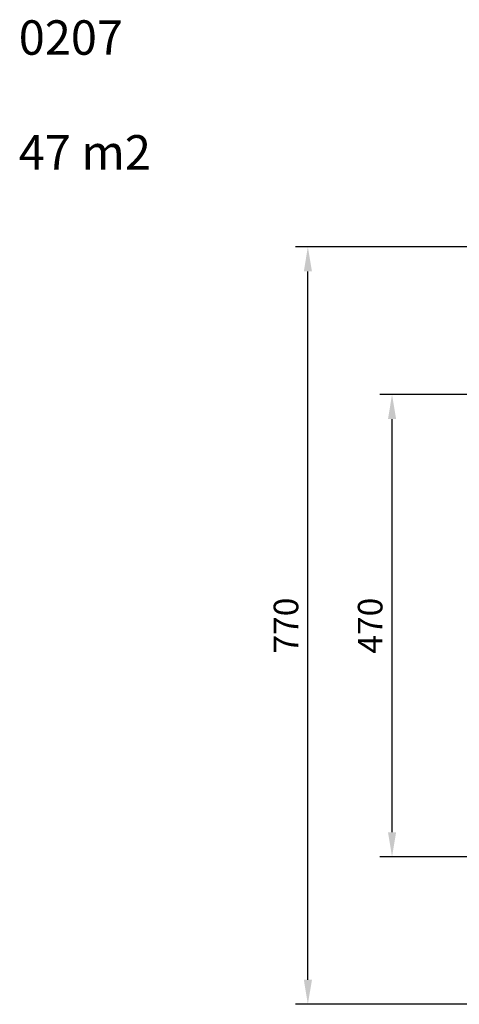
# Model space of a CAD drawing. Units: millimetres. Extents: x -400 to 849, y -128 to 872.
# Drawn here: x -400 to 47, y -128 to 872 of the extents above; entities that cross this region are included whole.
import ezdxf

# ---------------------------------------------------------------- set-up
doc = ezdxf.new("R2010")
doc.units = ezdxf.units.MM
doc.styles.get("Standard").update_dxf_attribs({"font": 'arial.ttf'})
doc.dimstyles.new('ISO-25', dxfattribs={"dimtxt": 2.5, "dimasz": 2.5, "dimexe": 1.25, "dimexo": 0.625, "dimtad": 1, "dimtxsty": 'Standard', "dimcen": 2.5, "dimadec": 0, "dimazin": 0, "dimtfac": 1, "dimtmove": 0, "dimatfit": 3, "dimfxl": 1, "dimarcsym": 0})

# ---------------------------------------------------------------- blocks, each defined once
blk = doc.blocks.new('*D6')
at = {"color": 0, "lineweight": -2}
for p, q in [((347.6, 641.3), (-119.8, 641.3)), ((-107.3, -103.3), (-107.3, 616.3)), ((442.3, -128.3), (-119.8, -128.3))]:
    blk.add_line(p, q, dxfattribs=at)
at = {"color": 0}
for points in [[(-103.1, 616.3), (-111.4, 616.3), (-107.3, 641.3)], [(-111.4, -103.3), (-103.1, -103.3), (-107.3, -128.3)]]:
    blk.add_solid(points, dxfattribs=at)
at = {"layer": 'Defpoints', "color": 0}
for p in [(-107.3, 641.3), (353.8, 641.3), (448.6, -128.3)]:
    blk.add_point(p, dxfattribs=at)
at = {"color": 0, "insert": (-126.3, 256.5), "char_height": 25, "attachment_point": 5, "rotation": 90}
blk.add_mtext('770', dxfattribs=at)
blk = doc.blocks.new('*D8')
at = {"color": 0, "lineweight": -2}
for p, q in [((217.1, 491.3), (-34.2, 491.3)), ((-21.7, 46.6), (-21.7, 466.3)), ((442.4, 21.6), (-34.2, 21.6))]:
    blk.add_line(p, q, dxfattribs=at)
at = {"color": 0}
for points in [[(-17.5, 466.3), (-25.8, 466.3), (-21.7, 491.3)], [(-25.8, 46.6), (-17.5, 46.6), (-21.7, 21.6)]]:
    blk.add_solid(points, dxfattribs=at)
at = {"layer": 'Defpoints', "color": 0}
for p in [(-21.7, 491.3), (223.4, 491.3), (448.7, 21.6)]:
    blk.add_point(p, dxfattribs=at)
at = {"color": 0, "insert": (-40.7, 256.4), "char_height": 25, "attachment_point": 5, "rotation": 90}
blk.add_mtext('470', dxfattribs=at)

msp = doc.modelspace()

# ---------------------------------------------------------------- texts
at = {"insert": (-401.3, 871.5), "char_height": 35, "width": 266.844, "attachment_point": 1}
msp.add_mtext('{0207\\P\\P47 m2}', dxfattribs=at)

# ---------------------------------------------------------------- dimensions: what is measured, and where the dimension line sits
for base, p1, p2, picture, middle in [((-107.3, 641.3), (448.6, -128.3), (353.8, 641.3), '*D6', (-126.3, 256.5)), ((-21.7, 491.3), (448.7, 21.6), (223.4, 491.3), '*D8', (-40.7, 256.4))]:
    dim = msp.add_linear_dim(base=base, p1=p1, p2=p2, angle=90, dimstyle='ISO-25', override={"dimscale": 10, "dimdec": 0, "dimlfac": 1})
    dim.commit()
    dim.dimension.update_dxf_attribs({"geometry": picture, "text_midpoint": middle})

doc.saveas('drawing.dxf')
